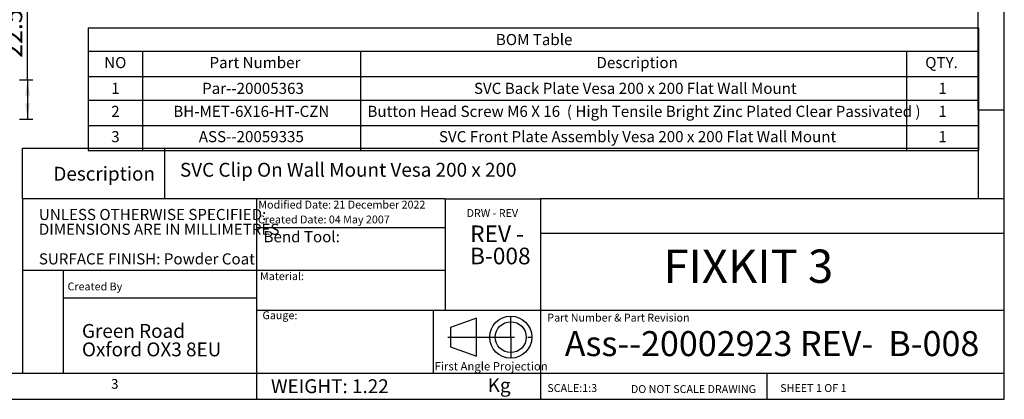
# Model space of a CAD drawing. Extents: x 5 to 292, y 5 to 205.
# Drawn here: x 104 to 292, y 5 to 77 of the extents above; entities that cross this region are included whole.
import ezdxf

# ---------------------------------------------------------------- set-up
doc = ezdxf.new("R2010")
doc.units = 0
doc.linetypes.add('CENTERX2', pattern=[20.32, 12.7, -2.54, 2.54, -2.54])
doc.layers.get('0').update_dxf_attribs({"linetype": 'CONTINUOUS'})
doc.styles.add('SLDTEXTSTYLE0', font='TXT', dxfattribs={"width": 0.605})
doc.styles.add('SLDTEXTSTYLE1', font='TXT', dxfattribs={"width": 0.75})
doc.styles.add('SLDTEXTSTYLE2', font='TXT', dxfattribs={"width": 0.694444})
doc.styles.add('SLDTEXTSTYLE3', font='TXT', dxfattribs={"width": 0.6875})
doc.dimstyles.new('SLDDIMSTYLE1', dxfattribs={"dimtxt": 3.5, "dimasz": 3, "dimexe": 0, "dimexo": 0.0625, "dimgap": 0.875, "dimtad": 1, "dimlfac": 3, "dimrnd": 1e-09, "dimzin": 12, "dimtxsty": 'SLDTEXTSTYLE1', "dimsah": 1, "dimcen": 0.09, "dimazin": 3, "dimtfac": 1, "dimtofl": 0, "dimtmove": 0, "dimatfit": 3, "dimtolj": 1, "dimtzin": 12})

# ---------------------------------------------------------------- blocks, each defined once
blk = doc.blocks.new('SW_NOTE_0')
at = {"color": 0, "linetype": 'CONTINUOUS', "char_height": 2.1167, "attachment_point": 1, "style": 'SLDTEXTSTYLE0'}
for s, insert in [('UNLESS OTHERWISE SPECIFIED:', (0, 2.73)), ('DIMENSIONS ARE IN MILLIMETRES', (0, -0.09)), ('SURFACE FINISH: Powder Coat', (0, -5.74))]:
    blk.add_mtext(s, dxfattribs=dict(at, insert=insert))
blk = doc.blocks.new('SW_NOTE_0_1')
at = {"color": 0, "linetype": 'CONTINUOUS', "char_height": 3.175, "attachment_point": 2, "style": 'SLDTEXTSTYLE0'}
for s, insert in [('REV -', (5.71, 4.09)), ('B-008', (6.33, -0.14))]:
    blk.add_mtext(s, dxfattribs=dict(at, insert=insert))
blk = doc.blocks.new('SW_NOTE_0_2')
at = {"color": 0, "linetype": 'CONTINUOUS', "attachment_point": 1, "style": 'SLDTEXTSTYLE1'}
for s, insert, char_height in [('Green Road', (0, -0.12), 2.646), ('Oxford OX3 8EU', (0, -3.64), 2.6458)]:
    blk.add_mtext(s, dxfattribs=dict(at, insert=insert, char_height=char_height))
blk = doc.blocks.new('SW_TABLEANNOTATION_0')
at = {"color": 0, "linetype": 'CONTINUOUS'}
for p, q in [((0, 0), (0, -4.49)), ((0, 0), (10.34, 0)), ((10.34, 0), (51.91, 0)), ((51.91, 0), (156.02, 0)), ((156.02, 0), (169.73, 0)), ((169.73, 0), (169.73, -4.49)), ((0, -4.49), (0, -9.31)), ((0, -4.49), (10.34, -4.49)), ((10.34, -4.49), (10.34, -9.31)), ((10.34, -4.49), (51.91, -4.49)), ((51.91, -4.49), (51.91, -9.31)), ((51.91, -4.49), (156.02, -4.49)), ((156.02, -4.49), (156.02, -9.31)), ((156.02, -4.49), (169.73, -4.49)), ((169.73, -4.49), (169.73, -9.31)), ((0, -9.31), (10.34, -9.31)), ((0, -9.31), (0, -13.8)), ((10.34, -9.31), (51.91, -9.31)), ((10.34, -9.31), (10.34, -13.8)), ((51.91, -9.31), (156.02, -9.31)), ((51.91, -9.31), (51.91, -13.8)), ((156.02, -9.31), (169.73, -9.31)), ((156.02, -9.31), (156.02, -13.8)), ((169.73, -9.31), (169.73, -13.8)), ((0, -13.8), (0, -18.62)), ((0, -13.8), (10.34, -13.8)), ((10.34, -13.8), (10.34, -18.62)), ((10.34, -13.8), (51.91, -13.8)), ((51.91, -13.8), (51.91, -18.62)), ((51.91, -13.8), (156.02, -13.8)), ((156.02, -13.8), (156.02, -18.62)), ((156.02, -13.8), (169.73, -13.8)), ((169.73, -13.8), (169.73, -18.62)), ((0, -18.62), (0, -23.44)), ((0, -18.62), (10.34, -18.62)), ((10.34, -18.62), (10.34, -23.44)), ((10.34, -18.62), (51.91, -18.62)), ((51.91, -18.62), (51.91, -23.44)), ((51.91, -18.62), (156.02, -18.62)), ((156.02, -18.62), (156.02, -23.44)), ((156.02, -18.62), (169.73, -18.62)), ((169.73, -18.62), (169.73, -23.44)), ((0, -23.44), (10.34, -23.44)), ((10.34, -23.44), (51.91, -23.44)), ((51.91, -23.44), (156.02, -23.44)), ((156.02, -23.44), (169.73, -23.44))]:
    blk.add_line(p, q, dxfattribs=at)
at = {"color": 0, "linetype": 'CONTINUOUS', "attachment_point": 1, "style": 'SLDTEXTSTYLE0'}
for s, insert, char_height in [('BOM Table', (77.73, -1.19), 2.117), ('NO', (3.05, -5.58), 2.117), ('Part Number', (23.13, -5.58), 2.1167), ('Description', (96.91, -5.58), 2.1167), ('QTY.', (159.58, -5.58), 2.117), ('1', (4.39, -10.5), 2.12), ('Par--20005363', (21.72, -10.5), 2.1167), ('SVC Back Plate Vesa 200 x 200 Flat Wall Mount', (73.55, -10.5), 2.1167), ('1', (162.09, -10.5), 2.12), ('2', (4.39, -14.89), 2.12), ('BH-MET-6X16-HT-CZN', (16.23, -14.89), 2.1167), ('Button Head Screw M6 X 16  ( High Tensile Bright Zinc Plated Clear Passivated )', (53.24, -14.89), 2.1167), ('1', (162.09, -14.89), 2.12), ('3', (4.39, -19.71), 2.12), ('ASS--20059335', (21.09, -19.71), 2.1167), ('SVC Front Plate Assembly Vesa 200 x 200 Flat Wall Mount', (66.88, -19.71), 2.1167), ('1', (162.09, -19.71), 2.12)]:
    blk.add_mtext(s, dxfattribs=dict(at, insert=insert, char_height=char_height))
blk = doc.blocks.new('_D_7')
at = {"color": 7, "linetype": 'CONTINUOUS'}
for p, q in [((105.78, 65.95), (105.78, 81.77)), ((104.26, 65.95), (106.78, 65.95)), ((105.78, 65.95), (105.78, 58.45)), ((104.26, 58.45), (106.78, 58.45))]:
    blk.add_line(p, q, dxfattribs=at)
for points in [[(105.78, 65.95), (105.33, 62.95), (106.23, 62.95)], [(105.78, 58.45), (106.23, 61.45), (105.33, 61.45)]]:
    blk.add_solid(points, dxfattribs=at)
at = {"color": 7, "linetype": 'CONTINUOUS', "insert": (101.27, 70.13), "char_height": 3.5, "attachment_point": 1, "rotation": 90, "style": 'SLDTEXTSTYLE1'}
blk.add_mtext('22.51', dxfattribs=at)

msp = doc.modelspace()

# ---------------------------------------------------------------- linework, layer by layer
at = {"color": 7, "linetype": 'CONTINUOUS'}
for p, q in [((292, 77.25), (292, 205)), ((287, 60.25), (287, 200)), ((292, 5), (292, 77.25)), ((287, 60.25), (292, 60.25)), ((287, 60.25), (287, 43.25)), ((104.8, 43.25), (104.8, 52.8923)), ((104.8, 52.8923), (287, 52.8923)), ((131.9225, 43.25), (131.9225, 52.8923)), ((185.4, 43.25), (104.8, 43.25)), ((104.8, 43.25), (104.8, 9.9952)), ((149.4549, 43.25), (149.4549, 39)), ((185.4, 43.25), (203.6, 43.25)), ((185.4, 43.25), (185.4, 22)), ((292, 43.25), (203.6, 43.25)), ((203.6, 43.25), (203.6, 22)), ((149.4549, 39), (149.4549, 29.5449)), ((149.4549, 37.7604), (185.4, 37.7604)), ((203.6, 36.7045), (292, 36.7045)), ((185.4, 29.5449), (104.8, 29.5449)), ((112.6, 29.5449), (112.6, 9.9945)), ((149.4549, 29.5449), (149.4549, 9.9914)), ((112.6, 24.3384), (149.4549, 24.3384)), ((149.4549, 22), (292, 22)), ((183.1234, 22), (183.1234, 9.9906)), ((203.6, 22), (203.6, 5)), ((191.3924, 20.5107), (186.4129, 18.7)), ((191.3924, 13.2031), (191.3924, 20.5107)), ((186.4129, 18.7), (186.4129, 15.0138)), ((186.4129, 15.0138), (191.3924, 13.2031)), ((10, 10.0031), (159.4, 9.9906)), ((149.4549, 9.9914), (149.4549, 5)), ((159.4, 9.9906), (292, 9.9906)), ((246.7208, 9.9906), (246.7208, 5)), ((5, 5), (292, 5))]:
    msp.add_line(p, q, dxfattribs=at)
at = {"color": 7, "linetype": 'CENTERX2'}
for p, q in [((197.9058, 16.8569), (197.9058, 20.8715)), ((185.9279, 16.8569), (201.9204, 16.8569)), ((197.9058, 16.8569), (197.9058, 12.8423))]:
    msp.add_line(p, q, dxfattribs=at)
at = {"color": 7, "linetype": 'CONTINUOUS'}
for radius in [4.0146, 2.9462]:
    msp.add_circle((197.9058, 16.8569), radius, dxfattribs=at)

# ---------------------------------------------------------------- block references
for name, p in [('SW_TABLEANNOTATION_0', (117.3392, 75.8767)), ('SW_NOTE_0', (107.9405, 38.5872)), ('SW_NOTE_0_1', (189.5821, 34.0708)), ('SW_NOTE_0_2', (116.1496, 19.4866))]:
    msp.add_blockref(name, p, dxfattribs=at)

# ---------------------------------------------------------------- texts
at = {"color": 7, "linetype": 'CONTINUOUS', "attachment_point": 1}
for s, insert, char_height, style in [('Description', (110.6987, 49.3615), 2.645833, 'SLDTEXTSTYLE0'), ('SVC Clip On Wall Mount Vesa 200 x 200', (134.8336, 50.1112), 2.645833, 'SLDTEXTSTYLE0'), ('Modified Date: 21 December 2022', (149.7801, 42.8895), 1.5, 'SLDTEXTSTYLE1'), ('Created Date: 04 May 2007', (149.7134, 40.0555), 1.5, 'SLDTEXTSTYLE1'), ('DRW - REV', (189.4855, 41.2783), 1.5, 'SLDTEXTSTYLE2'), ('Bend Tool:', (150.7778, 37.0785), 2.11667, 'SLDTEXTSTYLE0'), ('FIXKIT 3', (227.0206, 33.5699), 6.35, 'SLDTEXTSTYLE0'), ('Material:', (150.1013, 29.2402), 1.5, 'SLDTEXTSTYLE1'), ('Created By', (113.407, 27.2825), 1.5, 'SLDTEXTSTYLE1'), ('Gauge:', (150.5664, 21.7825), 1.5, 'SLDTEXTSTYLE1'), ('Part Number & Part Revision', (204.874, 21.331), 1.5, 'SLDTEXTSTYLE1'), ('Ass--20002923 REV-  B-008', (208.2016, 18.0087), 4.7625, 'SLDTEXTSTYLE0'), ('First Angle Projection', (183.3808, 12.0967), 1.5875, 'SLDTEXTSTYLE0'), ('3', (121.7137, 8.8701), 1.8521, 'SLDTEXTSTYLE1'), ('WEIGHT: 1.22', (152.1835, 8.8219), 2.645833, 'SLDTEXTSTYLE1'), ('Kg', (193.5079, 9.0148), 2.64583, 'SLDTEXTSTYLE1'), ('SCALE:1:3', (204.874, 7.9001), 1.5, 'SLDTEXTSTYLE1'), ('DO NOT SCALE DRAWING', (220.8099, 7.7072), 1.5, 'SLDTEXTSTYLE1'), ('SHEET 1 OF 1', (249.2783, 7.9001), 1.5, 'SLDTEXTSTYLE3')]:
    msp.add_mtext(s, dxfattribs=dict(at, insert=insert, char_height=char_height, style=style))

# ---------------------------------------------------------------- dimensions: what is measured, and where the dimension line sits
at = {"color": 7, "linetype": 'CONTINUOUS'}
dim = msp.add_linear_dim(base=(105.7803, 58.4469), p1=(103.764, 65.9502), p2=(103.764, 58.4469), angle=90, dimstyle='SLDDIMSTYLE1', dxfattribs=at)
dim.commit()
dim.dimension.update_dxf_attribs({"geometry": '_D_7', "text_midpoint": (105.7803, 75.9502), "dimtype": 160})

doc.saveas('drawing.dxf')
